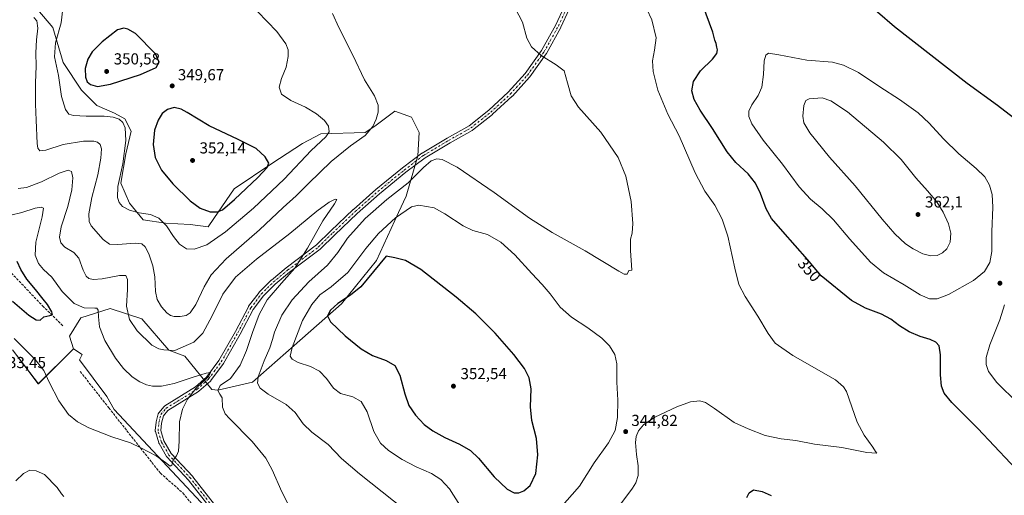
# Model space of a CAD drawing. Units: metres. Extents: x 604696 to 608164, y 4685263 to 4687629.
# Drawn here: x 606792 to 607411, y 4685722 to 4686022 of the extents above; entities that cross this region are included whole.
import ezdxf
from ezdxf.enums import TextEntityAlignment as Align

# ---------------------------------------------------------------- set-up
doc = ezdxf.new("R2010")
doc.units = ezdxf.units.M
doc.header["$MEASUREMENT"] = 0
doc.linetypes.add('DGN Style 3', pattern=[2.307223, 1.648017, -0.659207])
doc.linetypes.add('DGN Style 4', pattern=[2.638475, 1.318413, -0.659207, 0.001648, -0.659207])
for name, color, linetype, lineweight in [('Cultivos herbáceos CxS', 92, 'Continuous', 0), ('Cultivos leñosos CxS', 92, 'Continuous', 0), ('Curva de nivel maestra', 30, 'Continuous', 30), ('Curva de nivel normal', 30, 'Continuous', 0), ('Matorral CxS', 135, 'Continuous', 0), ('Núcleo urbano CxS', 7, 'Continuous', 0), ('Pista no pavimentada Cxs', 111, 'Continuous', 0), ('Pista no pavimentada eje', 91, 'DGN Style 4', 0), ('Punto de cota en terreno', 7, 'Continuous', 0), ('Rótulo de curva de nivel directora', 7, 'Continuous', 0), ('Rótulo de punto de cota en terreno', 7, 'Continuous', 0), ('Senda', 7, 'DGN Style 3', 0)]:
    doc.layers.add(name, color=color, linetype=linetype, lineweight=lineweight)
doc.styles.add('Style-Arial', font='txt')

# ---------------------------------------------------------------- blocks, each defined once
blk = doc.blocks.new('*U10')
at = {"layer": 'Cultivos leñosos CxS', "color": 92, "linetype": 'Continuous', "lineweight": 0}
blk.add_polyline3d([(606787.8023, 4685813.8621, 331.3107), (606804.0559, 4685792.5489, 331.5568), (606826.0719, 4685814.5641, 326.117), (606826.0833, 4685814.5755, 326.1177), (606831.5201, 4685810.9509, 326.615), (606829.9095, 4685807.4775, 326.4177), (606847.0991, 4685784.4827, 327.3305), (606851.7056, 4685776.3517, 327.5319), (606915.3721, 4685708.1605, 332.2943)], dxfattribs=at)
blk = doc.blocks.new('5PATER')
at = {"layer": 'Núcleo urbano CxS', "linetype": 'Continuous', "lineweight": 0}
h = blk.add_hatch(color=51, dxfattribs=at)
edge = h.paths.add_edge_path()
edge.add_ellipse((0, 0), major_axis=(-0.11, -0.111), ratio=0.999422, start_angle=0, end_angle=360)

msp = doc.modelspace()

# ---------------------------------------------------------------- linework, layer by layer
at = {"layer": 'Cultivos herbáceos CxS', "color": 92, "linetype": 'Continuous', "lineweight": 0}
for points in [[(606915.37, 4685708.16, 332.29), (606851.71, 4685776.35, 327.53), (606847.1, 4685784.48, 327.33), (606829.91, 4685807.48, 326.42), (606831.52, 4685810.95, 326.62), (606826.08, 4685814.58, 326.12), (606826.07, 4685814.56, 326.12), (606823.6, 4685822.41, 325.94), (606830.74, 4685834.05, 328.77), (606849.26, 4685839.87, 332.15), (606869.11, 4685833.26, 336.74), (606886.04, 4685813.68, 335.72), (606896.1, 4685809.98, 334.22), (606913.1, 4685788.99, 331.86), (606916.85, 4685788.43, 333.81), (606938.69, 4685793.51, 338.72), (606964.79, 4685816.63, 344.86), (606994.62, 4685842.74, 349.69), (607016.7, 4685870.12, 348.02), (607030.41, 4685900.18, 343.78), (607035.26, 4685910.62, 341.42), (607042.71, 4685935.99, 337.91), (607043.46, 4685950.53, 337.04), (607038.61, 4685960.23, 337.1), (607028.17, 4685963.96, 338.29), (607015.48, 4685954.56, 340.43), (607009.53, 4685950.53, 341.2), (606981.57, 4685949.79, 345.78), (606970.07, 4685943.7, 347.31), (606950.75, 4685931.06, 349.92), (606927.13, 4685915.1, 351.53), (606914.46, 4685896.45, 349.64), (606910.73, 4685891.23, 348.48), (606899.54, 4685892.72, 347.79), (606883.9, 4685893.53, 345.26), (606869.87, 4685895.66, 344.54), (606861.3, 4685906.21, 345.97), (606855.85, 4685918.75, 344.98), (606859.12, 4685937.27, 344.79), (606862.45, 4685951.47, 345.83), (606858.53, 4685959.11, 346.17), (606852.01, 4685962.66, 346.66), (606840.82, 4685967.51, 348.17), (606831.13, 4685977.2, 349.07), (606819.57, 4685994.73, 346.48), (606813.23, 4686016.74, 342.65), (606803.74, 4686027.73, 341.67)], [(606803.74, 4686027.73, 341.67), (606813.23, 4686016.74, 342.65), (606819.57, 4685994.73, 346.48), (606831.13, 4685977.2, 349.07), (606840.82, 4685967.51, 348.17), (606852.01, 4685962.66, 346.66), (606858.53, 4685959.11, 346.17), (606862.45, 4685951.47, 345.83), (606859.12, 4685937.27, 344.79), (606855.85, 4685918.75, 344.98), (606861.3, 4685906.21, 345.97), (606869.87, 4685895.66, 344.54), (606883.9, 4685893.53, 345.26), (606899.54, 4685892.72, 347.79), (606910.73, 4685891.23, 348.48), (606914.46, 4685896.45, 349.64), (606927.13, 4685915.1, 351.53), (606950.75, 4685931.06, 349.92), (606970.07, 4685943.7, 347.31), (606981.57, 4685949.79, 345.78), (607009.53, 4685950.53, 341.2), (607015.48, 4685954.56, 340.43), (607028.17, 4685963.96, 338.29), (607038.61, 4685960.23, 337.1), (607043.46, 4685950.53, 337.04), (607042.71, 4685935.99, 337.91), (607035.26, 4685910.62, 341.42), (607030.41, 4685900.18, 343.78), (607016.7, 4685870.12, 348.02), (606994.62, 4685842.74, 349.69), (606964.79, 4685816.63, 344.86), (606938.69, 4685793.51, 338.72), (606916.85, 4685788.43, 333.81), (606913.1, 4685788.99, 331.86), (606896.1, 4685809.98, 334.22), (606886.04, 4685813.68, 335.72), (606869.11, 4685833.26, 336.74), (606849.26, 4685839.87, 332.15), (606830.74, 4685834.05, 328.77), (606823.6, 4685822.41, 325.94), (606826.07, 4685814.56, 326.12)], [(607368.05, 4685303.45, 346.02), (607280.14, 4685373.05, 344.77), (607200.11, 4685408.06, 341.39), (607072.72, 4685524.39, 337.4), (607010.78, 4685580.95, 334.36), (606915.37, 4685708.16, 332.29), (606851.71, 4685776.35, 327.53), (606847.1, 4685784.48, 327.33), (606829.91, 4685807.48, 326.42), (606831.52, 4685810.95, 326.62), (606826.08, 4685814.58, 326.12), (606826.07, 4685814.56, 326.12)]]:
    msp.add_polyline3d(points, dxfattribs=at)
at = {"layer": 'Cultivos leñosos CxS', "color": 92, "linetype": 'Continuous', "lineweight": 0}
for points in [[(606787.8, 4685813.86, 331.31), (606804.06, 4685792.55, 331.56), (606826.07, 4685814.56, 326.12)], [(607368.05, 4685303.45, 346.02), (607280.14, 4685373.05, 344.77), (607200.11, 4685408.06, 341.39), (607072.72, 4685524.39, 337.4), (607010.78, 4685580.95, 334.36), (606915.37, 4685708.16, 332.29), (606851.71, 4685776.35, 327.53), (606847.1, 4685784.48, 327.33), (606829.91, 4685807.48, 326.42), (606831.52, 4685810.95, 326.62), (606826.08, 4685814.58, 326.12), (606826.07, 4685814.56, 326.12)]]:
    msp.add_polyline3d(points, dxfattribs=at)
at = {"layer": 'Curva de nivel maestra', "color": 30, "linetype": 'Continuous', "lineweight": 30, "flags": 128}
for points, elevation in [([(607320.79, 4686035.89), (607342.29, 4686017.29), (607387.84, 4685981.57), (607406.96, 4685967.74), (607425.15, 4685953.72)], 350), ([(607425.41, 4685731.74), (607394.65, 4685764.4), (607378.23, 4685780.79), (607373.5, 4685786.66), (607371.75, 4685791.05), (607371.12, 4685798.23), (607371.24, 4685810.72), (607370.22, 4685816.44), (607368.12, 4685818.72), (607364.61, 4685820.45), (607358.44, 4685822.31), (607351.46, 4685825.12), (607345.44, 4685828.92), (607340.03, 4685833.13), (607333.99, 4685836.35), (607324.05, 4685839.99), (607315.24, 4685845), (607296.19, 4685860.36), (607287.54, 4685870.78), (607272.06, 4685888.28), (607264.86, 4685896.54), (607261.52, 4685902.56), (607257.95, 4685912.2), (607254.95, 4685918.73), (607250.2, 4685924.59), (607242.41, 4685931.82), (607237.05, 4685938.53), (607227.74, 4685953.12), (607219.98, 4685964.67), (607216.21, 4685971.38), (607214.83, 4685976.9), (607215.86, 4685982.78), (607220.31, 4685989.3), (607227.81, 4685996.77), (607230.54, 4686000.31), (607230.94, 4686002.53), (607230.55, 4686004.27), (607230.17, 4686006.62), (607229.26, 4686008.65), (607228.13, 4686013.72), (607221.76, 4686030.67)], 350), ([(606841.19, 4685979.58), (606849.41, 4685980.97), (606868.32, 4685987.18), (606878.05, 4685991.49), (606879.99, 4685994.92), (606877.75, 4685999.99), (606865.17, 4686012.79), (606860.24, 4686015.54), (606857.85, 4686016.16), (606853.84, 4686015.16), (606844.08, 4686007.6), (606837.84, 4686001.25), (606835.17, 4685996.83), (606833.59, 4685990.88), (606833.79, 4685985.38), (606834.85, 4685982.5), (606836.95, 4685980.79), (606841.19, 4685979.58)], 350), ([(606916.75, 4685900.61), (606919.85, 4685902.02), (606927.43, 4685908.41), (606942.06, 4685922.33), (606947.94, 4685928.49), (606948.92, 4685931.32), (606946.74, 4685935.34), (606940.97, 4685940.57), (606929.68, 4685946.28), (606911.49, 4685954.83), (606897.63, 4685963.23), (606893.92, 4685965.31), (606889.51, 4685966.26), (606885.28, 4685965.08), (606881.94, 4685962.53), (606879.3, 4685958.41), (606877.15, 4685951.98), (606876.17, 4685943.08), (606877.59, 4685934.77), (606881.47, 4685926.85), (606888.5, 4685918.4), (606899.55, 4685907.6), (606905.88, 4685902.98), (606912.17, 4685900.72), (606916.75, 4685900.61)], 350), ([(606787.81, 4685844.41), (606798.09, 4685835.69), (606802.64, 4685832.78), (606805.12, 4685832.6), (606807.6, 4685834.54), (606811.22, 4685835.39), (606812.95, 4685836), (606812.6, 4685837.68), (606809.75, 4685842.28), (606807.02, 4685845.71), (606802.34, 4685851.89), (606796.88, 4685858.24), (606792.99, 4685864.34), (606790.78, 4685869.4)], 325), ([(607106.13, 4685723.88), (607109.34, 4685725.1), (607113.21, 4685728.48), (607116.77, 4685736.01), (607118.04, 4685747.89), (607117.22, 4685758.18), (607114.33, 4685769.5), (607113.33, 4685777.96), (607113.83, 4685789.34), (607112.62, 4685796.35), (607109.58, 4685802.16), (607103.05, 4685810.95), (607091.24, 4685824.43), (607079.04, 4685836.61), (607066.8, 4685847.05), (607044.58, 4685864.41), (607034.86, 4685870.07), (607028.08, 4685871.74), (607022.76, 4685872.78), (607006.75, 4685853.57), (607000.38, 4685848.28), (606992.3, 4685843.06), (606987.64, 4685838.79), (606985.78, 4685835.2), (606987.76, 4685831.4), (606996.86, 4685822.63), (607006.93, 4685814.44), (607014.05, 4685810.3), (607022.72, 4685807.22), (607028.24, 4685803.97), (607031.33, 4685797.95), (607034.36, 4685786.26), (607037.05, 4685778.77), (607041.07, 4685772.72), (607046.64, 4685766.97), (607052, 4685762.94), (607059.5, 4685758.77), (607068.73, 4685754.46), (607075.76, 4685750.47), (607080.74, 4685745.71), (607090.57, 4685733.99), (607098.82, 4685726.23), (607103.08, 4685723.99), (607106.13, 4685723.88)], 350), ([(607249.37, 4685720.94), (607250.81, 4685723.84), (607253.63, 4685725.73), (607259.14, 4685724.83), (607264.61, 4685722.3)], 350)]:
    msp.add_lwpolyline(points, dxfattribs=dict(at, elevation=elevation))
at = {"layer": 'Curva de nivel normal', "color": 30, "linetype": 'Continuous', "lineweight": 0, "flags": 128}
for points, elevation in [([(606801.23, 4686022.92), (606803.05, 4686020.8), (606803.76, 4686016.2), (606802.82, 4686008.79), (606802.47, 4686000.76), (606802.76, 4685992.34), (606802.38, 4685981.75), (606802.29, 4685968.45), (606802.69, 4685958.4), (606803.24, 4685943.58), (606803.71, 4685940.81), (606805.03, 4685938.97), (606808.81, 4685939.54), (606819.65, 4685943.06), (606832.49, 4685945.22), (606838.96, 4685945.24), (606841.27, 4685944.61), (606842.94, 4685943.04), (606843.68, 4685940.27), (606843.42, 4685934.48), (606841.36, 4685923.87), (606837.62, 4685909.78), (606835.82, 4685899.45), (606836.1, 4685894.56), (606837.33, 4685891.94), (606844.8, 4685883.34), (606848.8, 4685880.4), (606853.99, 4685880.03), (606864.98, 4685880.97), (606869.17, 4685880.6), (606871.2, 4685878.73), (606873.51, 4685874.17), (606876.1, 4685866.7), (606877.24, 4685859.84), (606877.63, 4685850.56), (606878.68, 4685845.61), (606881.38, 4685840.97), (606884.81, 4685837.18), (606887.17, 4685835.52), (606889.51, 4685834.76), (606893.18, 4685834.74), (606896.89, 4685835.46), (606899.59, 4685837.2), (606903.1, 4685842.44), (606908.28, 4685853.44), (606912.7, 4685861.11), (606922.08, 4685871.1), (606943.09, 4685889.4), (606957.98, 4685903.44), (606966.17, 4685910.78), (606973.87, 4685918.59), (606988.16, 4685932.35), (607000.18, 4685942.26), (607009.46, 4685948.78), (607014.24, 4685954.45), (607016.4, 4685958.88), (607017.62, 4685963.33), (607017.73, 4685967.8), (607015.38, 4685973.59), (607009.12, 4685983.7), (607001.84, 4685999.16), (606992.9, 4686016.55), (606988.88, 4686025.5)], 340), ([(606819.4, 4686028.69), (606818.4, 4686019.68), (606814.8, 4686007.08), (606814.21, 4685998.18), (606816.71, 4685986.39), (606818.65, 4685973.18), (606821.04, 4685965.1), (606823.17, 4685962.19), (606826.15, 4685961.34), (606834.08, 4685960.81), (606845.48, 4685960.8), (606851.17, 4685960.28), (606854.84, 4685958.88), (606857.1, 4685956.98), (606858.58, 4685953.58), (606858.98, 4685945.5), (606857.22, 4685930.81), (606854, 4685916.54), (606853.83, 4685909.78), (606854.95, 4685906.56), (606857.02, 4685904.08), (606861.4, 4685901.66), (606867.5, 4685899.96), (606874.59, 4685899.02), (606879.74, 4685896.76), (606884.6, 4685891.86), (606888.96, 4685885.23), (606892.83, 4685880.43), (606897.22, 4685877.46), (606901.94, 4685877.12), (606909.97, 4685880.01), (606921.72, 4685888.14), (606939.34, 4685902.96), (606958.66, 4685921.18), (606975.62, 4685939.19), (606984.8, 4685947.88), (606986.92, 4685951.11), (606986.37, 4685954.64), (606983.85, 4685958.16), (606978.97, 4685962.39), (606972.06, 4685966.48), (606962.85, 4685970.72), (606956.93, 4685974.78), (606955.35, 4685979.02), (606956.9, 4685984.56), (606959.77, 4685991.71), (606961.13, 4685998.39), (606961.1, 4686002.64), (606959.55, 4686006.47), (606953.9, 4686014.17), (606941.76, 4686026.7)], 345), ([(607034.52, 4685713.26), (607005.85, 4685735.82), (606994.59, 4685745.51), (606986.18, 4685754.22), (606975.98, 4685762), (606970.55, 4685767.36), (606965.57, 4685774.5), (606959.81, 4685779.55), (606948.5, 4685785.94), (606943.45, 4685789.82), (606941.75, 4685792.84), (606942.2, 4685796.79), (606946.07, 4685806.99), (606949.56, 4685815.09), (606951.28, 4685820.28), (606952.48, 4685824.95), (606957.17, 4685835.62), (606963.64, 4685845.39), (606973.99, 4685856.59), (606985.76, 4685867.03), (606992.28, 4685875.01), (606998.37, 4685884.08), (607009.52, 4685896.41), (607023.19, 4685908.45), (607036.52, 4685918.99), (607046.19, 4685928.63), (607051.09, 4685932.78), (607054.46, 4685934), (607057.87, 4685933.7), (607067.3, 4685928.78), (607090.64, 4685912.84), (607112.84, 4685896.75), (607127.13, 4685887.72), (607147.85, 4685876.1), (607168.93, 4685863.33), (607172.23, 4685861.49), (607174.24, 4685861.42), (607175.31, 4685863.87), (607177.2, 4685863.93), (607176.21, 4685876.28), (607176.22, 4685883.42), (607177.38, 4685887.3), (607177.84, 4685893.39), (607176.78, 4685907.25), (607173.32, 4685923.21), (607168.49, 4685934.83), (607157.54, 4685950.88), (607143.62, 4685966.45), (607138.89, 4685973.67), (607136.7, 4685981.94), (607134.67, 4685989.38), (607129.56, 4685993.19), (607120.15, 4685999.07), (607113.99, 4686004.53), (607111.12, 4686010.02), (607108.38, 4686019.98), (607103.79, 4686028.72)], 340), ([(607165.1, 4685710.32), (607177.49, 4685726.77), (607179.57, 4685730.18), (607181.08, 4685734.77), (607181.18, 4685740.9), (607180.1, 4685747.97), (607179.39, 4685755.62), (607179.75, 4685759.32), (607181.4, 4685762.82), (607184.49, 4685766.77), (607191.57, 4685771.48), (607205.39, 4685778.06), (607213.92, 4685781.19), (607219.78, 4685781.69), (607223.45, 4685780.69), (607229.03, 4685776.94), (607241.36, 4685768.24), (607250.17, 4685764.08), (607260.87, 4685760.05), (607270.96, 4685757.94), (607280.17, 4685756.9), (607291.98, 4685754.55), (607309.13, 4685752.32), (607324.88, 4685749.2), (607331.2, 4685748.84), (607330.3, 4685749.82), (607328.67, 4685752.68), (607323.16, 4685760.18), (607318.69, 4685768.36), (607312.05, 4685787.72), (607310.22, 4685790.49), (607305.23, 4685795.05), (607278.36, 4685810.4), (607267.17, 4685818.07), (607262.83, 4685824.11), (607256.42, 4685835.13), (607248.46, 4685847.44), (607244.48, 4685854.97), (607241.78, 4685865.18), (607237.45, 4685885.36), (607233.97, 4685896.14), (607229.24, 4685904.84), (607223.02, 4685913.65), (607217, 4685925.16), (607206.9, 4685948.48), (607199.67, 4685962.22), (607193.47, 4685977.24), (607190.6, 4685988.95), (607190.2, 4685995.72), (607191.35, 4686002.34), (607192.37, 4686010.17), (607189.72, 4686021.4), (607186.56, 4686028.1)], 345), ([(607263.05, 4686000.45), (607261.32, 4685999.31), (607260.32, 4685995.6), (607259.93, 4685987.05), (607258.75, 4685979.1), (607256.57, 4685973.89), (607252.53, 4685968.04), (607250.74, 4685964.11), (607250.68, 4685960.74), (607252.59, 4685956.07), (607259.7, 4685945.85), (607271.85, 4685930.77), (607282.32, 4685916.41), (607289.39, 4685908.72), (607296.86, 4685902.6), (607303.94, 4685895.73), (607314.18, 4685883.51), (607327.08, 4685868.92), (607335.33, 4685862.2), (607348.25, 4685854.83), (607358.36, 4685848.42), (607364.14, 4685846), (607369.02, 4685845.92), (607376.14, 4685848.74), (607391.9, 4685857.48), (607398.87, 4685863.11), (607402.15, 4685868.78), (607403.46, 4685875.8), (607403.52, 4685888), (607403.98, 4685903.55), (607403.67, 4685911.57), (607401.96, 4685917.52), (607399.03, 4685922.6), (607393.66, 4685927.89), (607382.66, 4685937.15), (607372.99, 4685946.7), (607364.08, 4685956.51), (607357.02, 4685962.89), (607345.44, 4685971.28), (607332.98, 4685979.41), (607319.57, 4685988.36), (607310.08, 4685993.03), (607303.35, 4685994.93), (607287.15, 4685996.16), (607269.55, 4685999.47), (607263.05, 4686000.45)], 355), ([(607296.82, 4685972.39), (607288.7, 4685971.87), (607286.52, 4685970.63), (607285.21, 4685967.66), (607284.68, 4685960.95), (607285.29, 4685956.58), (607289.02, 4685950.44), (607301.47, 4685935.15), (607317.6, 4685917.09), (607334.44, 4685896.07), (607342.35, 4685886.92), (607349.25, 4685880.65), (607353.89, 4685877.44), (607359.96, 4685874.36), (607365, 4685872.94), (607369.08, 4685873.26), (607372.45, 4685874.87), (607375.17, 4685877.38), (607377.26, 4685881.54), (607377.56, 4685887.26), (607376.09, 4685893.22), (607372.83, 4685900.45), (607368.83, 4685906.99), (607363.04, 4685913.88), (607355.59, 4685921.97), (607346.35, 4685933.56), (607335.29, 4685944.6), (607312.67, 4685963.6), (607302.24, 4685970.47), (607296.82, 4685972.39)], 360), ([(606962.09, 4685714.68), (606957.03, 4685724.43), (606951.07, 4685738.47), (606947.04, 4685745.77), (606938.5, 4685756.12), (606924.2, 4685770.58), (606921.59, 4685773.65), (606919.9, 4685777.71), (606919.55, 4685783.67), (606918.23, 4685786.03), (606916.97, 4685788.32), (606918.42, 4685791.37), (606924.87, 4685795.79), (606930.83, 4685804.16), (606934.98, 4685813.37), (606938.69, 4685824.77), (606942.86, 4685836.1), (606947.95, 4685845.39), (606956.86, 4685855.88), (606965.36, 4685865.31), (606973.28, 4685877.77), (606982.83, 4685894.93), (606990.2, 4685905.63), (606991.78, 4685908.54), (606990.65, 4685908.68), (606986.85, 4685906.8), (606979.18, 4685901.16), (606962.18, 4685886.98), (606941.18, 4685870.94), (606927.99, 4685859.56), (606920.12, 4685848.82), (606913.41, 4685835.32), (606907.54, 4685824.41), (606901.85, 4685818.72), (606889.81, 4685813.4), (606882.95, 4685813.81), (606879.88, 4685814.48), (606875.43, 4685816.86), (606866.12, 4685825.72), (606861.39, 4685833.04), (606859.49, 4685841.43), (606860.05, 4685851.78), (606860.14, 4685858.15), (606859.16, 4685860.65), (606855.06, 4685860.58), (606844.09, 4685858.43), (606838.47, 4685858.03), (606835.72, 4685858.8), (606834.14, 4685860.14), (606832.29, 4685863.98), (606829.51, 4685871.55), (606826.31, 4685875.14), (606820.74, 4685878.45), (606818.11, 4685881.1), (606817.34, 4685884.82), (606818.5, 4685891.14), (606822.6, 4685904.01), (606825.04, 4685914.54), (606825.73, 4685922.08), (606824.97, 4685925.96), (606822.72, 4685926.89), (606817.07, 4685925.09), (606805.95, 4685919.56), (606796.64, 4685915.97), (606791.44, 4685915.26)], 335), ([(606786.84, 4685898.64), (606793.76, 4685900.23), (606802, 4685902.94), (606805.91, 4685903.64), (606807.33, 4685902.89), (606806.46, 4685897.52), (606802.48, 4685881.55), (606802.1, 4685873.34), (606804.18, 4685868.12), (606807.3, 4685864.36), (606812.52, 4685859.61), (606818.94, 4685850.52), (606826.57, 4685842.92), (606832.82, 4685840.27), (606839.54, 4685840.14), (606840.78, 4685839.99), (606841.67, 4685838.86), (606841.78, 4685834.56), (606842.58, 4685828.39), (606845.84, 4685819.66), (606852.46, 4685808.57), (606857.5, 4685802.04), (606862.95, 4685796.89), (606867.79, 4685793.67), (606871.99, 4685791.92), (606875.81, 4685791.06), (606881.43, 4685790.99), (606889.37, 4685792.62), (606900.68, 4685796.4), (606909.66, 4685799.09), (606912.18, 4685799.56), (606911.24, 4685797.37), (606903.11, 4685789.46), (606897.8, 4685782.77), (606894.58, 4685776.62), (606892.7, 4685768.52), (606892.48, 4685756.46), (606892.07, 4685750.16), (606890.89, 4685747.21), (606888.87, 4685744.5), (606888.05, 4685741.38), (606886.97, 4685740.72), (606884.02, 4685742.94), (606878.18, 4685747.11), (606868.57, 4685752.17), (606862.06, 4685755.33), (606850.3, 4685759.23), (606835.87, 4685764.8), (606828.59, 4685768.52), (606823, 4685773.27), (606816.95, 4685781.73), (606810.9, 4685793.43), (606807.57, 4685800.8), (606802.04, 4685807.88), (606788.94, 4685821.09)], 330), ([(607043.32, 4685904.91), (607038.68, 4685903.82), (607028.5, 4685896.9), (607017.78, 4685887.12), (607009.99, 4685877.52), (606998.52, 4685862.55), (606988.06, 4685853.45), (606981.09, 4685848.44), (606975.89, 4685842.44), (606970.15, 4685832.28), (606963.65, 4685815.32), (606962.42, 4685809.9), (606963.58, 4685808.07), (606967.48, 4685805.97), (606975.16, 4685803.42), (606980.78, 4685800.37), (606985.1, 4685795.9), (606989.6, 4685789.66), (606993.96, 4685786.42), (607001.81, 4685784.25), (607006.99, 4685781.42), (607010.7, 4685774.94), (607015.02, 4685762.41), (607019.2, 4685755.22), (607024.25, 4685750.52), (607032.73, 4685744.9), (607041.65, 4685740.28), (607051.19, 4685736.03), (607057.14, 4685732.38), (607062.42, 4685726.33), (607068.91, 4685716.16)], 345), ([(607131.89, 4685713.96), (607144.15, 4685728.14), (607153.43, 4685742.7), (607162.42, 4685755.44), (607166.62, 4685763.1), (607168.16, 4685771.34), (607168.41, 4685782.12), (607167.8, 4685793.61), (607167.62, 4685805.14), (607166.51, 4685810.99), (607163.13, 4685816.37), (607158.32, 4685821.22), (607149.54, 4685827.62), (607139.16, 4685834.4), (607132.04, 4685840.68), (607125.7, 4685849.18), (607120.86, 4685854.94), (607114.17, 4685861.82), (607103.68, 4685873.53), (607094.73, 4685881.65), (607086.39, 4685886.32), (607077.11, 4685888.95), (607071.02, 4685891.86), (607059.56, 4685899.44), (607052.85, 4685903.11), (607043.32, 4685904.91)], 345), ([(607419.75, 4685780.36), (607406.65, 4685793.31), (607401.34, 4685800.18), (607399.78, 4685804.72), (607399.86, 4685809.1), (607402.24, 4685817.1), (607408.54, 4685832.77), (607411.3, 4685842.16)], 355), ([(606798.8, 4685738.21), (606794.79, 4685736.02), (606789.94, 4685731.46)], 335), ([(606820.05, 4685721.65), (606818.59, 4685723.19), (606815.94, 4685727.21), (606807.88, 4685735.48), (606802.72, 4685737.64), (606798.8, 4685738.21)], 335)]:
    msp.add_lwpolyline(points, dxfattribs=dict(at, elevation=elevation))
at = {"layer": 'Matorral CxS', "color": 135, "linetype": 'Continuous', "lineweight": 0}
for points in [[(606803.74, 4686027.73, 341.67), (606813.23, 4686016.74, 342.65), (606819.57, 4685994.73, 346.48), (606831.13, 4685977.2, 349.07), (606840.82, 4685967.51, 348.17), (606852.01, 4685962.66, 346.66), (606858.53, 4685959.11, 346.17), (606862.45, 4685951.47, 345.83), (606859.12, 4685937.27, 344.79), (606855.85, 4685918.75, 344.98), (606861.3, 4685906.21, 345.97), (606869.87, 4685895.66, 344.54), (606883.9, 4685893.53, 345.26), (606899.54, 4685892.72, 347.79), (606910.73, 4685891.23, 348.48), (606914.46, 4685896.45, 349.64), (606927.13, 4685915.1, 351.53), (606950.75, 4685931.06, 349.92), (606970.07, 4685943.7, 347.31), (606981.57, 4685949.79, 345.78), (607009.53, 4685950.53, 341.2), (607015.48, 4685954.56, 340.43), (607028.17, 4685963.96, 338.29), (607038.61, 4685960.23, 337.1), (607043.46, 4685950.53, 337.04), (607042.71, 4685935.99, 337.91), (607035.26, 4685910.62, 341.42), (607030.41, 4685900.18, 343.78), (607016.7, 4685870.12, 348.02), (606994.62, 4685842.74, 349.69), (606964.79, 4685816.63, 344.86), (606938.69, 4685793.51, 338.72), (606916.85, 4685788.43, 333.81), (606913.1, 4685788.99, 331.86), (606896.1, 4685809.98, 334.22), (606886.04, 4685813.68, 335.72), (606869.11, 4685833.26, 336.74), (606849.26, 4685839.87, 332.15), (606830.74, 4685834.05, 328.77), (606823.6, 4685822.41, 325.94), (606826.07, 4685814.56, 326.12), (606804.06, 4685792.55, 331.56), (606787.8, 4685813.86, 331.31)], [(606803.74, 4686027.73, 341.67), (606813.23, 4686016.74, 342.65), (606819.57, 4685994.73, 346.48), (606831.13, 4685977.2, 349.07), (606840.82, 4685967.51, 348.17), (606852.01, 4685962.66, 346.66), (606858.53, 4685959.11, 346.17), (606862.45, 4685951.47, 345.83), (606859.12, 4685937.27, 344.79), (606855.85, 4685918.75, 344.98), (606861.3, 4685906.21, 345.97), (606869.87, 4685895.66, 344.54), (606883.9, 4685893.53, 345.26), (606899.54, 4685892.72, 347.79), (606910.73, 4685891.23, 348.48), (606914.46, 4685896.45, 349.64), (606927.13, 4685915.1, 351.53), (606950.75, 4685931.06, 349.92), (606970.07, 4685943.7, 347.31), (606981.57, 4685949.79, 345.78), (607009.53, 4685950.53, 341.2), (607015.48, 4685954.56, 340.43), (607028.17, 4685963.96, 338.29), (607038.61, 4685960.23, 337.1), (607043.46, 4685950.53, 337.04), (607042.71, 4685935.99, 337.91), (607035.26, 4685910.62, 341.42), (607030.41, 4685900.18, 343.78), (607016.7, 4685870.12, 348.02), (606994.62, 4685842.74, 349.69), (606964.79, 4685816.63, 344.86), (606938.69, 4685793.51, 338.72), (606916.85, 4685788.43, 333.81), (606913.1, 4685788.99, 331.86), (606896.1, 4685809.98, 334.22), (606886.04, 4685813.68, 335.72), (606869.11, 4685833.26, 336.74), (606849.26, 4685839.87, 332.15), (606830.74, 4685834.05, 328.77), (606823.6, 4685822.41, 325.94), (606826.07, 4685814.56, 326.12)], [(606787.8, 4685813.86, 331.31), (606804.06, 4685792.55, 331.56), (606826.07, 4685814.56, 326.12)]]:
    msp.add_polyline3d(points, dxfattribs=at)
at = {"layer": 'Pista no pavimentada Cxs', "color": 111, "linetype": 'Continuous', "lineweight": 0}
for points in [[(606925.67, 4685696.97, 333.02), (606898.51, 4685731.84, 331.1), (606884.91, 4685746.5, 329.94), (606884.85, 4685746.57, 329.93), (606884.68, 4685746.81, 329.91), (606879.91, 4685754.96, 329.34), (606879.78, 4685755.24, 329.32), (606879.75, 4685755.34, 329.31), (606877.63, 4685762.43, 328.89), (606877.58, 4685762.65, 328.88), (606877.56, 4685762.88, 328.87), (606877.57, 4685763.11, 328.87), (606878.1, 4685768.29, 328.77), (606878.12, 4685768.42, 328.77), (606878.14, 4685768.54, 328.77), (606879.41, 4685773.62, 328.76), (606879.5, 4685773.87, 328.75), (606879.62, 4685774.11, 328.76), (606879.77, 4685774.32, 328.76), (606883.05, 4685778.24, 328.87), (606883.27, 4685778.45, 328.89), (606883.48, 4685778.6, 328.9), (606902.81, 4685790.48, 330.15), (606909.76, 4685796.71, 330.64), (606917.53, 4685807.17, 330.94), (606927.94, 4685825.47, 331.98), (606936.08, 4685841, 332.99), (606936.11, 4685841.06, 332.99), (606936.22, 4685841.24, 333), (606942.78, 4685850.02, 333.38), (606942.85, 4685850.1, 333.38), (606942.96, 4685850.22, 333.38), (606950.47, 4685857.63, 333.69), (606950.58, 4685857.72, 333.7), (606959.78, 4685865.45, 334.18), (606959.86, 4685865.51, 334.18), (606978.92, 4685879.83, 335.79), (606987.95, 4685888.75, 336.5), (607002.04, 4685902.1, 336.92), (607002.08, 4685902.14, 336.92), (607016.26, 4685914.73, 337), (607016.31, 4685914.77, 337), (607032.93, 4685928.33, 337.91), (607032.98, 4685928.37, 337.91), (607045.15, 4685937.58, 338.26), (607045.31, 4685937.68, 338.26), (607061.08, 4685947.1, 337.87), (607061.11, 4685947.12, 337.87), (607074.97, 4685954.89, 337.96), (607087.3, 4685964.71, 338.2), (607099.47, 4685975.94, 339.04), (607110.14, 4685987.76, 339.55), (607120.4, 4686002.1, 340.63), (607129.42, 4686018.35, 341.53), (607134.58, 4686029.72, 342.59)], [(606925.67, 4685696.97, 333.02), (606898.51, 4685731.84, 331.1), (606884.91, 4685746.5, 329.94), (606884.85, 4685746.57, 329.93), (606884.68, 4685746.81, 329.91), (606879.91, 4685754.96, 329.34), (606879.78, 4685755.24, 329.32), (606879.75, 4685755.34, 329.31), (606877.63, 4685762.43, 328.89), (606877.58, 4685762.65, 328.88), (606877.56, 4685762.88, 328.87), (606877.57, 4685763.11, 328.87), (606878.1, 4685768.29, 328.77), (606878.12, 4685768.42, 328.77), (606878.14, 4685768.54, 328.77), (606879.41, 4685773.62, 328.76), (606879.5, 4685773.87, 328.75), (606879.62, 4685774.11, 328.76), (606879.77, 4685774.32, 328.76), (606883.05, 4685778.24, 328.87), (606883.27, 4685778.45, 328.89), (606883.48, 4685778.6, 328.9), (606902.81, 4685790.48, 330.15), (606909.76, 4685796.71, 330.64), (606917.53, 4685807.17, 330.94), (606927.94, 4685825.47, 331.98), (606936.08, 4685841, 332.99), (606936.11, 4685841.06, 332.99), (606936.22, 4685841.24, 333), (606942.78, 4685850.02, 333.38), (606942.85, 4685850.1, 333.38), (606942.96, 4685850.22, 333.38), (606950.47, 4685857.63, 333.69), (606950.58, 4685857.72, 333.7), (606959.78, 4685865.45, 334.18), (606959.86, 4685865.51, 334.18), (606978.92, 4685879.83, 335.79), (606987.95, 4685888.75, 336.5), (607002.04, 4685902.1, 336.92), (607002.08, 4685902.14, 336.92), (607016.26, 4685914.73, 337), (607016.31, 4685914.77, 337), (607032.93, 4685928.33, 337.91), (607032.98, 4685928.37, 337.91), (607045.15, 4685937.58, 338.26), (607045.31, 4685937.68, 338.26), (607061.08, 4685947.1, 337.87), (607061.11, 4685947.12, 337.87), (607074.97, 4685954.89, 337.96), (607087.3, 4685964.71, 338.2), (607099.47, 4685975.94, 339.04), (607110.14, 4685987.76, 339.55), (607120.4, 4686002.1, 340.63), (607129.42, 4686018.35, 341.53), (607134.58, 4686029.72, 342.59)], [(607137.75, 4686028.25, 342.47), (607132.58, 4686016.84, 341.54), (607132.51, 4686016.72, 341.53), (607123.4, 4686000.3, 340.39), (607123.3, 4686000.14, 340.37), (607112.93, 4685985.64, 339.28), (607112.85, 4685985.54, 339.27), (607112.81, 4685985.49, 339.27), (607102.01, 4685973.53, 338.59), (607101.9, 4685973.42, 338.58), (607089.62, 4685962.09, 338.02), (607089.56, 4685962.04, 338.02), (607089.53, 4685962.01, 338.02), (607077.04, 4685952.06, 337.84), (607076.82, 4685951.91, 337.84), (607062.86, 4685944.08, 338.16), (607047.19, 4685934.73, 338.9), (607035.12, 4685925.6, 338.54), (607018.56, 4685912.09, 337.76), (607004.43, 4685899.54, 337.74), (606990.38, 4685886.24, 337.28), (606981.29, 4685877.26, 336.46), (606981.19, 4685877.16, 336.47), (606981.12, 4685877.1, 336.47), (606962, 4685862.74, 334.97), (606952.88, 4685855.09, 334.53), (606945.51, 4685847.82, 334.12), (606939.11, 4685839.25, 333.68), (606931.03, 4685823.82, 332.62), (606931, 4685823.77, 332.62), (606920.52, 4685805.35, 331.74), (606920.4, 4685805.17, 331.74), (606912.47, 4685794.48, 331.42), (606912.4, 4685794.4, 331.43), (606912.23, 4685794.22, 331.43), (606905.03, 4685787.77, 330.76), (606904.99, 4685787.73, 330.76), (606904.78, 4685787.58, 330.73), (606885.55, 4685775.77, 329.11), (606882.71, 4685772.38, 328.93), (606881.57, 4685767.81, 328.98), (606881.09, 4685763.1, 329.06), (606883.04, 4685756.54, 329.36), (606887.6, 4685748.74, 329.87), (606901.13, 4685734.17, 331.16), (606901.18, 4685734.1, 331.16), (606901.22, 4685734.06, 331.17), (606928.42, 4685699.14, 333.05)], [(607137.75, 4686028.25, 342.47), (607132.58, 4686016.84, 341.54), (607132.51, 4686016.72, 341.53), (607123.4, 4686000.3, 340.39), (607123.3, 4686000.14, 340.37), (607112.93, 4685985.64, 339.28), (607112.85, 4685985.54, 339.27), (607112.81, 4685985.49, 339.27), (607102.01, 4685973.53, 338.59), (607101.9, 4685973.42, 338.58), (607089.62, 4685962.09, 338.02), (607089.56, 4685962.04, 338.02), (607089.53, 4685962.01, 338.02), (607077.04, 4685952.06, 337.84), (607076.82, 4685951.91, 337.84), (607062.86, 4685944.08, 338.16), (607047.19, 4685934.73, 338.9), (607035.12, 4685925.6, 338.54), (607018.56, 4685912.09, 337.76), (607004.43, 4685899.54, 337.74), (606990.38, 4685886.24, 337.28), (606981.29, 4685877.26, 336.46), (606981.19, 4685877.16, 336.47), (606981.12, 4685877.1, 336.47), (606962, 4685862.74, 334.97), (606952.88, 4685855.09, 334.53), (606945.51, 4685847.82, 334.12), (606939.11, 4685839.25, 333.68), (606931.03, 4685823.82, 332.62), (606931, 4685823.77, 332.62), (606920.52, 4685805.35, 331.74), (606920.4, 4685805.17, 331.74), (606912.47, 4685794.48, 331.42), (606912.4, 4685794.4, 331.43), (606912.23, 4685794.22, 331.43), (606905.03, 4685787.77, 330.76), (606904.99, 4685787.73, 330.76), (606904.78, 4685787.58, 330.73), (606885.55, 4685775.77, 329.11), (606882.71, 4685772.38, 328.93), (606881.57, 4685767.81, 328.98), (606881.09, 4685763.1, 329.06), (606883.04, 4685756.54, 329.36), (606887.6, 4685748.74, 329.87), (606901.13, 4685734.17, 331.16), (606901.18, 4685734.1, 331.16), (606901.22, 4685734.06, 331.17), (606928.42, 4685699.14, 333.05)]]:
    msp.add_polyline3d(points, dxfattribs=at)
at = {"layer": 'Pista no pavimentada eje', "color": 91, "linetype": 'DGN Style 4', "lineweight": 0}
msp.add_polyline3d([(606927.04, 4685698.05, 333.07), (606899.84, 4685732.98, 331.14), (606886.19, 4685747.69, 329.88), (606881.43, 4685755.84, 329.33), (606879.31, 4685762.93, 328.97), (606879.84, 4685768.12, 328.87), (606881.11, 4685773.2, 328.84), (606884.39, 4685777.11, 328.97), (606903.86, 4685789.07, 330.42), (606911.06, 4685795.53, 330.98), (606919, 4685806.22, 331.28), (606929.48, 4685824.63, 332.29), (606937.63, 4685840.19, 333.26), (606944.19, 4685848.97, 333.73), (606951.7, 4685856.38, 334.07), (606960.91, 4685864.11, 334.57), (606980.06, 4685878.5, 336.09), (606989.17, 4685887.5, 336.83), (607003.24, 4685900.83, 337.28), (607017.42, 4685913.43, 337.28), (607034.04, 4685926.97, 338.2), (607046.21, 4685936.18, 338.55), (607061.98, 4685945.6, 338.01), (607075.95, 4685953.43, 337.89), (607088.44, 4685963.38, 338.09), (607100.71, 4685974.7, 338.78), (607111.51, 4685986.66, 339.38), (607121.88, 4686001.16, 340.47), (607130.98, 4686017.57, 341.53), (607136.17, 4686029, 342.52)], dxfattribs=at)
at = {"layer": 'Senda', "color": 7, "linetype": 'DGN Style 3', "lineweight": 0}
for points in [[(606682.27, 4685936.93, 318.82), (606688.99, 4685936.49, 319.15), (606698.25, 4685932.79, 319.39), (606710.69, 4685926.17, 320.14), (606720.21, 4685915.32, 320.82), (606731.06, 4685904.21, 321.55), (606745.08, 4685894.16, 322.13), (606766.51, 4685879.34, 322.98), (606780.54, 4685867.43, 323.49), (606787.15, 4685862.14, 323.87), (606806.73, 4685841.51, 325.05), (606819.69, 4685828.81, 326.26)], [(606830.37, 4685800.23, 326.77), (606848.36, 4685777.37, 327.79), (606880.75, 4685736.3, 331.2), (606894.93, 4685723.81, 331.65), (606934.3, 4685674.07, 334.08), (606962.66, 4685639.15, 334.29), (606982.14, 4685614.38, 332.56)]]:
    msp.add_polyline3d(points, dxfattribs=at)

# ---------------------------------------------------------------- block references
at = {"layer": 'Cultivos leñosos CxS', "color": 92, "linetype": 'Continuous', "lineweight": 0}
msp.add_blockref('*U10', (0, 0), dxfattribs=at)
at = {"layer": 'Punto de cota en terreno', "color": 7, "linetype": 'Continuous', "lineweight": 0, "xscale": 10, "yscale": 10, "zscale": 10}
for p in [(606847, 4685989, 350.58), (606888.2, 4685979.93, 349.67), (606901, 4685933, 352.14), (607357, 4685899, 362.1), (607408.5, 4685855.78, 354.48), (607065, 4685791, 352.54), (607173.26, 4685762.43, 344.82)]:
    msp.add_blockref('5PATER', p, dxfattribs=at)

# ---------------------------------------------------------------- texts
at = {"layer": 'Rótulo de curva de nivel directora', "color": 7, "linetype": 'Continuous', "lineweight": 0, "style": 'Style-Arial'}
msp.add_text('350', height=7, rotation=311.49496, dxfattribs=at).set_placement((607288.71, 4685864.14), align=Align.MIDDLE_CENTER)
at = {"layer": 'Rótulo de punto de cota en terreno', "color": 7, "linetype": 'Continuous', "lineweight": 0, "style": 'Style-Arial'}
for s, p in [('350,58', (606851.41, 4685993.41)), ('349,67', (606891.73, 4685983.46)), ('352,14', (606905.41, 4685937.41)), ('362,1', (607361.41, 4685903.41)), ('333,45', (606779.68, 4685802.38)), ('352,54', (607069.41, 4685795.41)), ('344,82', (607176.79, 4685765.96))]:
    msp.add_text(s, height=7, dxfattribs=at).set_placement(p)

doc.saveas('drawing.dxf')
